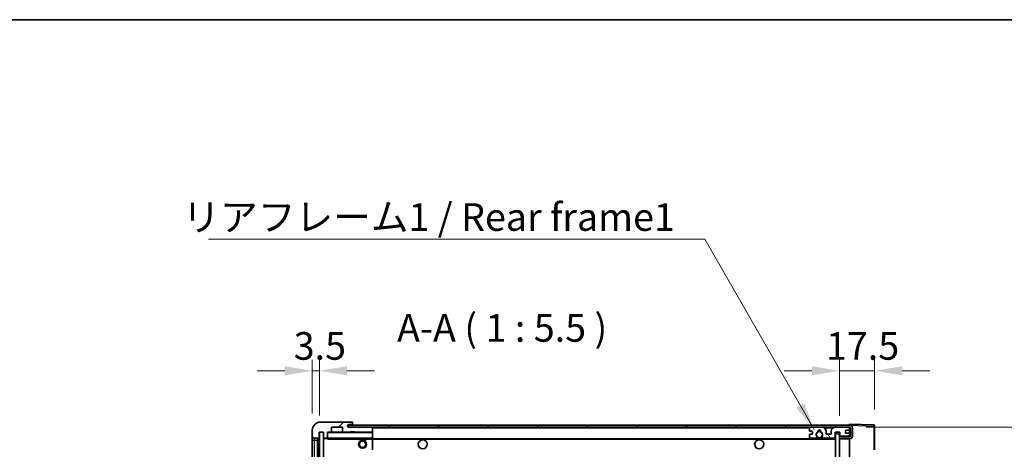
# Model space of a CAD drawing. Units: millimetres. Extents: x 0 to 11409, y 1 to 1687.
# Drawn here: x 3455 to 3946, y 1332 to 1546 of the extents above; entities that cross this region are included whole.
import ezdxf

# ---------------------------------------------------------------- set-up
doc = ezdxf.new("R2010")
doc.units = ezdxf.units.MM
for name, color, linetype, lineweight in [('Border (ISO)', 7, 'Continuous', 35), ('Dimension (ISO)', 7, 'Continuous', 18), ('Dimension (ISO) @ 1', 7, 'Continuous', 18), ('Symbol (ISO)', 7, 'Continuous', 18), ('Symbol (ISO) @ 1', 7, 'Continuous', 18), ('Visible (ISO)', 7, 'Continuous', 35), ('Visible Narrow (ISO)', 7, 'Continuous', 25)]:
    doc.layers.add(name, color=color, linetype=linetype, lineweight=lineweight)
doc.layers.add('Hatch (ISO)', color=1, linetype='Continuous', lineweight=18, true_color=0xff0000)
doc.styles.add('Note Text (TK)', font='MS PGothic.ttf')
doc.dimstyles.new('Default - Method 1b (TK)', dxfattribs={"dimscale": 6, "dimtxt": 2.5, "dimasz": 2.5, "dimexe": 1, "dimexo": 1.5, "dimgap": 1, "dimtad": 1, "dimtoh": 1, "dimrnd": 1e-08, "dimdsep": 46, "dimtxsty": 'Note Text (TK)', "dimcen": 0.09, "dimdle": 5, "dimclrd": 100, "dimclre": 100, "dimclrt": 7, "dimadec": 1, "dimazin": 1, "dimtfac": 1, "dimtmove": 0, "dimatfit": 3, "dimfxl": 0, "dimtolj": 1, "dimlwd": -1, "dimlwe": -1, "dimarcsym": 0})
doc.dimstyles.new('Default - Method 1b (TK)$7', dxfattribs={"dimscale": 6, "dimtxt": 2.5, "dimasz": 2.5, "dimexe": 1, "dimexo": 1.5, "dimgap": 1, "dimtad": 1, "dimtoh": 1, "dimrnd": 1e-08, "dimdsep": 46, "dimtxsty": 'Note Text (TK)', "dimcen": 0.09, "dimdle": 5, "dimclrd": 256, "dimclre": 100, "dimclrt": 7, "dimadec": 1, "dimazin": 1, "dimtfac": 1, "dimtmove": 0, "dimatfit": 3, "dimfxl": 0, "dimtolj": 1, "dimlwd": -1, "dimlwe": -1, "dimarcsym": 0})
pattern_1 = [(45, (2276.732, -43.2), (-12.34785, 12.34785), [])]

# ---------------------------------------------------------------- blocks, each defined once
blk = doc.blocks.new('図面枠 tk図枠')
at = {"layer": 'Border (ISO)'}
blk.add_line((14.5, 289), (405.5, 289), dxfattribs=at)
blk = doc.blocks.new('*D122')
at = {"layer": 'Defpoints', "color": 0, "transparency": 16777216}
for p in [(3868.45, 1343.38), (3868.45, 1126.88), (3972.95, 1126.88)]:
    blk.add_point(p, dxfattribs=at)
at = {"layer": 'Dimension (ISO)', "color": 100, "transparency": 16777216}
for p, q in [((3876.7, 1343.38), (3978.45, 1343.38)), ((3972.95, 1329.63), (3972.95, 1140.63)), ((3876.7, 1126.88), (3978.45, 1126.88))]:
    blk.add_line(p, q, dxfattribs=at)
for points in [[(3970.66, 1329.63), (3975.24, 1329.63), (3972.95, 1343.38)], [(3970.66, 1140.63), (3975.24, 1140.63), (3972.95, 1126.88)]]:
    blk.add_solid(points, dxfattribs=at)
at = {"layer": 'Dimension (ISO)', "color": 7, "transparency": 16777216, "insert": (3958.39, 1123.73), "char_height": 13.75, "attachment_point": 4, "rotation": 90, "style": 'Note Text (TK)'}
blk.add_mtext('\\A1;\\fＭＳ Ｐゴシック|b0|i0;\\H13.7500;有効寸法 / Max dim. 216.5', dxfattribs=at)
blk = doc.blocks.new('*D123')
at = {"layer": 'Defpoints', "color": 0, "transparency": 16777216}
for p in [(3880.95, 1371.46), (3880.95, 1343.96), (3863.45, 1340.78)]:
    blk.add_point(p, dxfattribs=at)
at = {"layer": 'Dimension (ISO)', "color": 100, "transparency": 16777216}
for p, q in [((3863.45, 1349.03), (3863.45, 1376.96)), ((3880.95, 1352.21), (3880.95, 1376.96)), ((3849.7, 1371.46), (3835.95, 1371.46)), ((3863.45, 1371.46), (3880.95, 1371.46)), ((3894.7, 1371.46), (3908.45, 1371.46))]:
    blk.add_line(p, q, dxfattribs=at)
for points in [[(3849.7, 1373.76), (3849.7, 1369.17), (3863.45, 1371.46)], [(3894.7, 1373.76), (3894.7, 1369.17), (3880.95, 1371.46)]]:
    blk.add_solid(points, dxfattribs=at)
at = {"layer": 'Dimension (ISO)', "color": 7, "transparency": 16777216, "insert": (3856.73, 1383.84), "char_height": 13.75, "attachment_point": 4, "style": 'Note Text (TK)'}
blk.add_mtext('\\A1;17.5', dxfattribs=at)
blk = doc.blocks.new('*D124')
at = {"layer": 'Defpoints', "color": 0, "transparency": 16777216}
for p in [(3604.45, 1371.46), (3600.95, 1341.88), (3604.45, 1340.88)]:
    blk.add_point(p, dxfattribs=at)
at = {"layer": 'Dimension (ISO)', "color": 100, "transparency": 16777216}
for p, q in [((3600.95, 1350.13), (3600.95, 1376.96)), ((3604.45, 1349.13), (3604.45, 1376.96)), ((3587.2, 1371.46), (3573.45, 1371.46)), ((3600.95, 1371.46), (3604.45, 1371.46)), ((3618.2, 1371.46), (3631.95, 1371.46))]:
    blk.add_line(p, q, dxfattribs=at)
for points in [[(3587.2, 1373.76), (3587.2, 1369.17), (3600.95, 1371.46)], [(3618.2, 1373.76), (3618.2, 1369.17), (3604.45, 1371.46)]]:
    blk.add_solid(points, dxfattribs=at)
at = {"layer": 'Dimension (ISO)', "color": 7, "transparency": 16777216, "insert": (3591.68, 1383.84), "char_height": 13.75, "attachment_point": 4, "style": 'Note Text (TK)'}
blk.add_mtext('\\A1;3.5', dxfattribs=at)

msp = doc.modelspace()

# ---------------------------------------------------------------- hatches: boundary and pattern name
at = {"layer": 'Hatch (ISO)'}
h = msp.add_hatch(dxfattribs=at)
h.set_pattern_fill('ANSI31', color=256, scale=139.7, style=0)
h.set_pattern_definition(pattern_1)
edge = h.paths.add_edge_path()
edge.add_ellipse((3608.2502, 1338.1837), major_axis=(0, -0.3), ratio=1, start_angle=0, end_angle=90)
edge.add_line((3608.5502, 1338.1837), (3608.5502, 1340.8837))
edge.add_line((3608.5502, 1340.8837), (3610.2502, 1340.8837))
edge.add_ellipse((3610.2502, 1341.1837), major_axis=(0, -0.3), ratio=1, start_angle=0, end_angle=90)
edge.add_line((3610.5502, 1341.1837), (3610.5502, 1343.3837))
edge.add_line((3610.5502, 1343.3837), (3615.9502, 1343.3837))
edge.add_line((3615.9502, 1343.3837), (3615.9502, 1341.1837))
edge.add_ellipse((3616.2502, 1341.1837), major_axis=(-0.3, 0), ratio=1, start_angle=0, end_angle=90)
edge.add_line((3616.2502, 1340.8837), (3619.9502, 1340.8837))
edge.add_line((3619.9502, 1340.8837), (3619.9502, 1341.0837))
edge.add_line((3619.9502, 1341.0837), (3621.9502, 1341.0837))
edge.add_line((3621.9502, 1341.0837), (3621.9502, 1340.8837))
edge.add_line((3621.9502, 1340.8837), (3630.6502, 1340.8837))
edge.add_ellipse((3630.6502, 1341.1837), major_axis=(0, -0.3), ratio=1, start_angle=0, end_angle=90)
edge.add_line((3630.9502, 1341.1837), (3630.9502, 1343.0837))
edge.add_ellipse((3630.6502, 1343.0837), major_axis=(0.3, 0), ratio=1, start_angle=0, end_angle=90)
edge.add_line((3630.6502, 1343.3837), (3619.0752, 1343.3837))
edge.add_ellipse((3619.0752, 1344.0087), major_axis=(0, -0.625), ratio=1, start_angle=348.463041, end_angle=360, ccw=False)
edge.add_ellipse((3619.0752, 1344.0087), major_axis=(-0.125, -0.6124), ratio=1, start_angle=191.536959, end_angle=360, ccw=False)
edge.add_line((3619.0752, 1344.6337), (3620.4502, 1344.6337))
edge.add_ellipse((3620.4502, 1345.1337), major_axis=(0, -0.5), ratio=1, start_angle=0, end_angle=90)
edge.add_line((3620.9502, 1345.1337), (3620.9502, 1345.5837))
edge.add_ellipse((3620.6502, 1345.5837), major_axis=(0.3, 0), ratio=1, start_angle=0, end_angle=90)
edge.add_line((3620.6502, 1345.8837), (3604.9502, 1345.8837))
edge.add_ellipse((3604.9502, 1341.8837), major_axis=(0, 4), ratio=1, start_angle=0, end_angle=90)
edge.add_line((3600.9502, 1341.8837), (3600.9502, 1338.8837))
edge.add_ellipse((3601.9502, 1338.8837), major_axis=(-1, 0), ratio=1, start_angle=0, end_angle=90)
edge.add_line((3601.9502, 1337.8837), (3604.0502, 1337.8837))
edge.add_ellipse((3604.0502, 1338.1837), major_axis=(0, -0.3), ratio=1, start_angle=0, end_angle=90)
edge.add_line((3604.3502, 1338.1837), (3604.3502, 1340.8837))
edge.add_line((3604.3502, 1340.8837), (3604.4502, 1340.8837))
edge.add_line((3604.4502, 1340.8837), (3606.4502, 1340.8837))
edge.add_line((3606.4502, 1340.8837), (3606.5502, 1340.8837))
edge.add_line((3606.5502, 1340.8837), (3606.5502, 1338.1837))
edge.add_ellipse((3606.8502, 1338.1837), major_axis=(-0.3, 0), ratio=1, start_angle=0, end_angle=90)
edge.add_line((3606.8502, 1337.8837), (3608.2502, 1337.8837))
h = msp.add_hatch(dxfattribs=at)
h.set_pattern_fill('ANSI31', color=256, scale=139.7, style=0)
h.set_pattern_definition(pattern_1)
edge = h.paths.add_edge_path()
edge.add_line((3868.4502, 1338.6337), (3863.4502, 1338.6337))
edge.add_line((3863.4502, 1338.6337), (3863.4502, 1337.6337))
edge.add_line((3863.4502, 1337.6337), (3868.4502, 1337.6337))
edge.add_ellipse((3868.4502, 1339.1337), major_axis=(0, -1.5), ratio=1, start_angle=0, end_angle=90)
edge.add_line((3869.9502, 1339.1337), (3869.9502, 1342.8837))
edge.add_ellipse((3868.4502, 1342.8837), major_axis=(1.5, 0), ratio=1, start_angle=0, end_angle=90)
edge.add_line((3868.4502, 1344.3837), (3618.9502, 1344.3837))
edge.add_line((3618.9502, 1344.3837), (3618.9502, 1343.3963))
edge.add_line((3618.9502, 1343.3963), (3618.9502, 1343.3837))
edge.add_line((3618.9502, 1343.3837), (3619.0752, 1343.3837))
edge.add_line((3619.0752, 1343.3837), (3630.6502, 1343.3837))
edge.add_line((3630.6502, 1343.3837), (3848.9502, 1343.3837))
edge.add_line((3848.9502, 1343.3837), (3854.8502, 1343.3837))
edge.add_line((3854.8502, 1343.3837), (3861.3502, 1343.3837))
edge.add_line((3861.3502, 1343.3837), (3867.9502, 1343.3837))
edge.add_line((3867.9502, 1343.3837), (3868.4502, 1343.3837))
edge.add_ellipse((3868.4502, 1342.8837), major_axis=(0, 0.5), ratio=1, start_angle=270, end_angle=360, ccw=False)
edge.add_line((3868.9502, 1342.8837), (3868.9502, 1339.1337))
edge.add_ellipse((3868.4502, 1339.1337), major_axis=(0.5, 0), ratio=1, start_angle=270, end_angle=360, ccw=False)
h = msp.add_hatch(dxfattribs=at)
h.set_pattern_fill('ANSI31', color=256, scale=139.7, angle=75.000175, style=0)
h.set_pattern_definition([(120.0002, (2276.732, -43.2), (-15.12294, -8.7313), [])])
edge = h.paths.add_edge_path()
edge.add_ellipse((3848.9502, 1342.8837), major_axis=(0, 0.5), ratio=1, start_angle=0, end_angle=90)
edge.add_line((3848.4502, 1342.8837), (3848.4502, 1341.6837))
edge.add_ellipse((3848.7502, 1341.6837), major_axis=(-0.3, 0), ratio=1, start_angle=0, end_angle=90)
edge.add_line((3848.7502, 1341.3837), (3849.6502, 1341.3837))
edge.add_ellipse((3849.6502, 1341.0837), major_axis=(0, 0.3), ratio=1, start_angle=270, end_angle=360, ccw=False)
edge.add_line((3849.9502, 1341.0837), (3849.9502, 1340.1837))
edge.add_ellipse((3849.6502, 1340.1837), major_axis=(0.3, 0), ratio=1, start_angle=270, end_angle=360, ccw=False)
edge.add_line((3849.6502, 1339.8837), (3848.7502, 1339.8837))
edge.add_ellipse((3848.7502, 1339.5837), major_axis=(0, 0.3), ratio=1, start_angle=0, end_angle=90)
edge.add_line((3848.4502, 1339.5837), (3848.4502, 1338.3837))
edge.add_ellipse((3848.9502, 1338.3837), major_axis=(-0.5, 0), ratio=1, start_angle=0, end_angle=90)
edge.add_line((3848.9502, 1337.8837), (3851.9746, 1337.8837))
edge.add_ellipse((3851.9746, 1338.2837), major_axis=(0, -0.4), ratio=1, start_angle=0, end_angle=132.45415)
edge.add_ellipse((3853.4502, 1339.6337), major_axis=(-1.1805, -1.08), ratio=1, start_angle=261.020412, end_angle=360, ccw=False)
edge.add_ellipse((3852.4022, 1341.2185), major_axis=(0.1655, -0.2502), ratio=1, start_angle=0, end_angle=60.082872)
edge.add_ellipse((3853.4502, 1341.2837), major_axis=(-0.7486, -0.0465), ratio=1, start_angle=172.885131, end_angle=360, ccw=False)
edge.add_ellipse((3854.4982, 1341.2185), major_axis=(-0.2994, 0.0186), ratio=1, start_angle=0, end_angle=60.082872)
edge.add_ellipse((3853.4502, 1339.6337), major_axis=(0.8825, 1.3346), ratio=1, start_angle=261.020412, end_angle=360, ccw=False)
edge.add_ellipse((3854.9258, 1338.2837), major_axis=(-0.2951, 0.27), ratio=1, start_angle=0, end_angle=132.45415)
edge.add_line((3854.9258, 1337.8837), (3860.9502, 1337.8837))
edge.add_ellipse((3860.9502, 1338.2837), major_axis=(0, -0.4), ratio=1, start_angle=0, end_angle=90)
edge.add_line((3861.3502, 1338.2837), (3861.3502, 1340.8837))
edge.add_line((3861.3502, 1340.8837), (3863.5502, 1340.8837))
edge.add_line((3863.5502, 1340.8837), (3863.5502, 1339.2837))
edge.add_ellipse((3863.9502, 1339.2837), major_axis=(-0.4, 0), ratio=1, start_angle=0, end_angle=90)
edge.add_line((3863.9502, 1338.8837), (3867.9502, 1338.8837))
edge.add_ellipse((3867.9502, 1339.3837), major_axis=(0, -0.5), ratio=1, start_angle=0, end_angle=90)
edge.add_line((3868.4502, 1339.3837), (3868.4502, 1340.0837))
edge.add_ellipse((3868.1502, 1340.0837), major_axis=(0.3, 0), ratio=1, start_angle=0, end_angle=90)
edge.add_line((3868.1502, 1340.3837), (3866.7502, 1340.3837))
edge.add_ellipse((3866.7502, 1340.6837), major_axis=(0, -0.3), ratio=1, start_angle=270, end_angle=360, ccw=False)
edge.add_line((3866.4502, 1340.6837), (3866.4502, 1341.5837))
edge.add_ellipse((3866.7502, 1341.5837), major_axis=(-0.3, 0), ratio=1, start_angle=270, end_angle=360, ccw=False)
edge.add_line((3866.7502, 1341.8837), (3868.1502, 1341.8837))
edge.add_ellipse((3868.1502, 1342.1837), major_axis=(0, -0.3), ratio=1, start_angle=0, end_angle=90)
edge.add_line((3868.4502, 1342.1837), (3868.4502, 1342.8837))
edge.add_ellipse((3867.9502, 1342.8837), major_axis=(0.5, 0), ratio=1, start_angle=0, end_angle=90)
edge.add_line((3867.9502, 1343.3837), (3861.3502, 1343.3837))
edge.add_ellipse((3861.3502, 1341.3837), major_axis=(0, 2), ratio=1, start_angle=0, end_angle=90)
edge.add_line((3859.3502, 1341.3837), (3859.3502, 1340.1837))
edge.add_ellipse((3859.0502, 1340.1837), major_axis=(0.3, 0), ratio=1, start_angle=270, end_angle=360, ccw=False)
edge.add_line((3859.0502, 1339.8837), (3857.1502, 1339.8837))
edge.add_ellipse((3857.1502, 1340.1837), major_axis=(0, -0.3), ratio=1, start_angle=270, end_angle=360, ccw=False)
edge.add_line((3856.8502, 1340.1837), (3856.8502, 1341.3837))
edge.add_ellipse((3854.8502, 1341.3837), major_axis=(2, 0), ratio=1, start_angle=0, end_angle=90)
edge.add_line((3854.8502, 1343.3837), (3848.9502, 1343.3837))
h = msp.add_hatch(dxfattribs=at)
h.set_pattern_fill('ANSI31', color=256, scale=139.7, angle=14.999978, style=0)
h.set_pattern_definition([(60, (2276.732, -43.2), (-15.12297, 8.73126), [])])
h.paths.add_polyline_path([(3606.4502, 1340.8837), (3604.4502, 1340.8837), (3604.4502, 1129.3837), (3606.4502, 1129.3837)])
h = msp.add_hatch(dxfattribs=at)
h.set_pattern_fill('ANSI31', color=256, scale=139.7, angle=105.000246, style=0)
h.set_pattern_definition([(150.0002, (2276.732, -43.2), (-8.73119, -15.123), [])])
h.paths.add_polyline_path([(3863.4502, 1340.7837), (3861.4502, 1340.7837), (3861.4502, 1129.4837), (3863.4502, 1129.4837), (3863.4502, 1131.6337), (3863.4502, 1132.6337), (3863.4502, 1337.6337), (3863.4502, 1338.6337)])

# ---------------------------------------------------------------- linework, layer by layer
at = {"layer": 'Visible (ISO)'}
for p, q in [((3620.6502, 1345.8837), (3604.9502, 1345.8837)), ((3610.5502, 1341.1837), (3610.5502, 1343.3837)), ((3610.5502, 1343.3837), (3615.9502, 1343.3837)), ((3615.9502, 1343.3837), (3615.9502, 1341.1837)), ((3868.4502, 1344.3837), (3618.9502, 1344.3837)), ((3618.9502, 1344.3837), (3618.9502, 1343.3837)), ((3618.9502, 1343.3837), (3868.4502, 1343.3837)), ((3619.0752, 1344.6337), (3620.4502, 1344.6337)), ((3630.6502, 1343.3837), (3619.0752, 1343.3837)), ((3620.4502, 1344.6337), (3620.9502, 1344.6337)), ((3620.6502, 1345.8837), (3620.7002, 1345.8837)), ((3620.9502, 1345.6337), (3620.9502, 1345.5837)), ((3620.9502, 1345.1337), (3620.9502, 1345.5837)), ((3620.9502, 1344.6337), (3620.9502, 1345.1337)), ((3620.9502, 1344.6337), (3620.9502, 1344.3837)), ((3630.9502, 1343.0837), (3630.9502, 1343.3837)), ((3854.8502, 1343.3837), (3848.9502, 1343.3837)), ((3867.9502, 1343.3837), (3861.3502, 1343.3837)), ((3868.4502, 1344.384), (3868.4502, 1344.8837)), ((3880.4677, 1344.464), (3868.4502, 1344.8837)), ((3868.4502, 1344.3837), (3868.4502, 1344.384)), ((3868.4502, 1342.8837), (3868.4502, 1343.3837)), ((3880.9502, 1332.0527), (3880.9502, 1343.9643)), ((3600.9502, 1341.8837), (3600.9502, 1338.8837)), ((3600.9502, 1338.8837), (3600.9502, 1336.8837)), ((3604.3502, 1338.1837), (3604.3502, 1340.8837)), ((3604.3502, 1340.8837), (3606.5502, 1340.8837)), ((3606.4502, 1340.8837), (3604.4502, 1340.8837)), ((3604.4502, 1340.8837), (3604.4502, 1129.3837)), ((3606.4502, 1129.3837), (3606.4502, 1340.8837)), ((3606.5502, 1340.8837), (3606.5502, 1338.1837)), ((3608.5502, 1338.1837), (3608.5502, 1340.8837)), ((3608.5502, 1340.8837), (3610.2502, 1340.8837)), ((3616.2502, 1340.8837), (3610.2502, 1340.8837)), ((3616.2502, 1340.8837), (3619.9502, 1340.8837)), ((3619.9502, 1340.8837), (3619.9502, 1341.0837)), ((3619.9502, 1341.0837), (3621.9502, 1341.0837)), ((3621.9502, 1340.8837), (3619.9502, 1340.8837)), ((3621.9502, 1341.0837), (3621.9502, 1340.8837)), ((3621.9502, 1340.8837), (3630.6502, 1340.8837)), ((3630.8502, 1340.8837), (3630.6502, 1340.8837)), ((3630.9502, 1341.1837), (3630.9502, 1343.0837)), ((3630.9502, 1340.7837), (3630.9502, 1341.1837)), ((3630.9502, 1337.9837), (3630.9502, 1340.7837)), ((3848.4502, 1342.8837), (3848.4502, 1341.6837)), ((3848.4502, 1339.5837), (3848.4502, 1338.3837)), ((3848.7502, 1341.3837), (3849.6502, 1341.3837)), ((3849.6502, 1339.8837), (3848.7502, 1339.8837)), ((3849.9502, 1341.0837), (3849.9502, 1340.1837)), ((3856.8502, 1340.1837), (3856.8502, 1341.3837)), ((3859.0502, 1339.8837), (3857.1502, 1339.8837)), ((3859.3502, 1341.3837), (3859.3502, 1340.1837)), ((3861.3502, 1338.2837), (3861.3502, 1340.8837)), ((3861.3502, 1340.8837), (3863.5502, 1340.8837)), ((3863.4502, 1340.7837), (3861.4502, 1340.7837)), ((3861.4502, 1340.7837), (3861.4502, 1129.4837)), ((3863.4502, 1129.4837), (3863.4502, 1340.7837)), ((3868.4502, 1338.6337), (3863.4502, 1338.6337)), ((3863.4502, 1338.6337), (3863.4502, 1337.6337)), ((3863.5502, 1340.8837), (3863.5502, 1339.2837)), ((3863.9502, 1338.8837), (3867.9502, 1338.8837)), ((3866.4502, 1340.6837), (3866.4502, 1341.5837)), ((3866.7502, 1341.8837), (3868.1502, 1341.8837)), ((3868.1502, 1340.3837), (3866.7502, 1340.3837)), ((3868.4502, 1342.1837), (3868.4502, 1342.8837)), ((3868.4502, 1340.0837), (3868.4502, 1342.1837)), ((3868.4502, 1339.3837), (3868.4502, 1340.0837)), ((3868.4502, 1338.6337), (3868.4502, 1339.3837)), ((3868.9502, 1342.8837), (3868.9502, 1339.1337)), ((3869.9502, 1339.1337), (3869.9502, 1342.8837)), ((3600.9502, 1336.8837), (3600.9502, 1133.3837)), ((3601.9502, 1337.8837), (3604.0502, 1337.8837)), ((3603.4502, 1132.3837), (3603.4502, 1337.8837)), ((3603.7502, 1337.8837), (3603.7502, 1132.3837)), ((3606.5502, 1337.7837), (3606.5502, 1132.4837)), ((3606.8502, 1337.8837), (3606.6502, 1337.8837)), ((3606.8502, 1337.8837), (3608.2502, 1337.8837)), ((3608.5502, 1337.8837), (3608.2502, 1337.8837)), ((3608.5502, 1338.1837), (3608.5502, 1337.9837)), ((3608.5502, 1337.9837), (3608.5502, 1337.7153)), ((3608.6502, 1337.8837), (3630.8502, 1337.8837)), ((3623.9502, 1337.8837), (3623.9502, 1337.1837)), ((3627.9502, 1337.1837), (3623.9502, 1337.1837)), ((3627.9502, 1337.8837), (3627.9502, 1337.1837)), ((3630.9502, 1337.3837), (3630.9502, 1337.9837)), ((3630.9502, 1337.6337), (3852.8099, 1337.6337)), ((3630.9502, 1332.0821), (3630.9502, 1337.3837)), ((3848.9502, 1337.8837), (3851.9746, 1337.8837)), ((3854.0905, 1337.6337), (3861.4502, 1337.6337)), ((3854.9258, 1337.8837), (3860.9502, 1337.8837)), ((3863.4502, 1337.6337), (3868.4502, 1337.6337)), ((3868.4502, 1132.6337), (3868.4502, 1337.6337))]:
    msp.add_line(p, q, dxfattribs=at)
for centre, radius in [((3853.4502, 1339.6337), 1.5706), ((3625.9502, 1334.8837), 2), ((3625.9502, 1334.8837), 1.5706), ((3655.9502, 1334.8837), 2.25), ((3823.4502, 1334.8837), 2.25)]:
    msp.add_circle(centre, radius, dxfattribs=at)
for centre, radius, start, end in [((3604.9502, 1341.8837), 4, 90, 180), ((3619.0752, 1344.0087), 0.625, 90, 270), ((3620.4502, 1345.1337), 0.5, 270, 0), ((3620.6502, 1345.5837), 0.3, 0, 90), ((3620.7002, 1345.6337), 0.25, 0, 90), ((3630.6502, 1343.0837), 0.3, 0, 90), ((3848.9502, 1342.8837), 0.5, 90, 180), ((3854.8502, 1341.3837), 2, 0, 90), ((3861.3502, 1341.3837), 2, 90, 180), ((3867.9502, 1342.8837), 0.5, 0, 90), ((3868.4502, 1342.8837), 1.5, 0, 90), ((3868.4502, 1342.8837), 0.5, 0, 90), ((3880.4502, 1343.9643), 0.5, 0, 88), ((3601.9502, 1338.8837), 1, 180, 270), ((3608.6502, 1340.7837), 0.1, 90, 180), ((3610.2502, 1341.1837), 0.3, 270, 0), ((3616.2502, 1341.1837), 0.3, 180, 270), ((3630.6502, 1341.1837), 0.3, 270, 0), ((3630.8502, 1340.7837), 0.1, 0, 90), ((3848.7502, 1341.6837), 0.3, 180, 270), ((3848.7502, 1339.5837), 0.3, 90, 180), ((3849.6502, 1341.0837), 0.3, 0, 90), ((3849.6502, 1340.1837), 0.3, 270, 0), ((3853.4502, 1339.6337), 1.6, 123.474563, 222.45415), ((3851.9746, 1338.2837), 0.4, 270, 42.45415), ((3852.4022, 1341.2185), 0.3, 303.474563, 3.557435), ((3853.4502, 1341.2837), 0.75, 356.442565, 183.557435), ((3853.4502, 1339.6337), 2, 68.96053, 111.03947), ((3853.4502, 1339.6337), 2.1, 71.451, 108.549), ((3854.4982, 1341.2185), 0.3, 176.442565, 236.525437), ((3853.4502, 1339.6337), 1.6, 317.54585, 56.525437), ((3854.9258, 1338.2837), 0.4, 137.54585, 270), ((3857.1502, 1340.1837), 0.3, 180, 270), ((3859.0502, 1340.1837), 0.3, 270, 0), ((3863.9502, 1339.2837), 0.4, 180, 270), ((3866.7502, 1341.5837), 0.3, 90, 180), ((3866.7502, 1340.6837), 0.3, 180, 270), ((3867.9502, 1339.3837), 0.5, 270, 0), ((3868.1502, 1342.1837), 0.3, 270, 0), ((3868.1502, 1340.0837), 0.3, 0, 90), ((3868.4502, 1339.1337), 1.5, 270, 0), ((3868.4502, 1339.1337), 0.5, 270, 0), ((3604.0502, 1338.1837), 0.3, 270, 0), ((3606.8502, 1338.1837), 0.3, 180, 270), ((3606.6502, 1337.7837), 0.1, 90, 180), ((3608.2502, 1338.1837), 0.3, 270, 0), ((3608.6502, 1337.9837), 0.1, 180, 270), ((3630.8502, 1337.9837), 0.1, 270, 0), ((3848.9502, 1338.3837), 0.5, 180, 270), ((3853.4502, 1339.6337), 2.1, 233.298213, 252.24721), ((3853.4502, 1339.6337), 2, 233.932491, 306.067509), ((3853.4502, 1339.6337), 2.1, 287.75279, 306.701787), ((3860.9502, 1338.2837), 0.4, 270, 0)]:
    msp.add_arc(centre, radius, start, end, dxfattribs=at)
msp.add_open_spline([(3608.6502, 1337.3837), (3608.6051, 1337.4844), (3608.5502, 1337.605), (3608.5502, 1337.7153)], degree=3, dxfattribs=at)
msp.add_open_spline([(3854.0905, 1337.6337), (3854.0905, 1337.6337), (3854.086, 1337.6322), (3854.0703, 1337.6273), (3854.059, 1337.6238), (3854.0322, 1337.6159), (3854.0113, 1337.6099), (3853.9513, 1337.5939), (3853.8969, 1337.5812), (3853.729, 1337.5486), (3853.5774, 1337.5337), (3853.323, 1337.5337), (3853.1714, 1337.5486), (3853.0035, 1337.5812), (3852.9491, 1337.5939), (3852.8891, 1337.6099), (3852.8682, 1337.6159), (3852.8414, 1337.6238), (3852.8301, 1337.6273), (3852.8144, 1337.6322), (3852.8099, 1337.6337), (3852.8099, 1337.6337)], degree=3, knots=[-0.138483255, -0.138483255, -0.138483255, -0.138483255, -0.133571418, -0.133571418, -0.128659582, -0.128659582, -0.122121983, -0.122121983, -0.107412624, -0.107412624, -0.069241628, -0.069241628, -0.031070631, -0.031070631, -0.016361272, -0.016361272, -0.009823674, -0.009823674, -0.004911837, -0.004911837, 0, 0, 0, 0], dxfattribs=at)
at = {"layer": 'Visible Narrow (ISO)'}
for p, q in [((3630.8502, 1343.3837), (3630.8502, 1343.3073)), ((3868.4502, 1344.384), (3868.4598, 1344.3836)), ((3868.5453, 1344.3807), (3880.4677, 1343.9643)), ((3880.4677, 1343.9643), (3880.4677, 1332.0527)), ((3880.4677, 1343.9643), (3880.9502, 1343.9643)), ((3608.6502, 1340.7837), (3608.5502, 1340.7837)), ((3608.6502, 1340.8837), (3608.6502, 1340.7837)), ((3608.6502, 1337.9837), (3608.6502, 1340.7837)), ((3608.6502, 1340.7837), (3630.8502, 1340.7837)), ((3630.8502, 1340.9601), (3630.8502, 1340.8837)), ((3630.8502, 1340.8837), (3630.8502, 1340.7837)), ((3630.9502, 1340.7837), (3630.8502, 1340.7837)), ((3630.8502, 1340.7837), (3630.8502, 1337.9837)), ((3630.9502, 1343.0837), (3848.4919, 1343.0837)), ((3855.9038, 1343.0837), (3860.2966, 1343.0837)), ((3868.4085, 1343.0837), (3868.4502, 1343.0837)), ((3600.9502, 1336.8837), (3601.9502, 1336.8837)), ((3601.9502, 1336.8837), (3601.9502, 1337.8837)), ((3601.9502, 1133.3837), (3601.9502, 1336.8837)), ((3601.9502, 1336.8837), (3603.4502, 1336.8837)), ((3604.0002, 1132.3837), (3604.0002, 1337.8837)), ((3606.6502, 1337.7837), (3606.5502, 1337.7837)), ((3606.6502, 1337.8837), (3606.6502, 1337.7837)), ((3606.6502, 1337.7837), (3608.5502, 1337.7837)), ((3606.6502, 1132.4837), (3606.6502, 1337.7837)), ((3608.5502, 1337.9837), (3608.6502, 1337.9837)), ((3608.6502, 1337.9837), (3608.6502, 1337.8837)), ((3630.8502, 1337.9837), (3608.6502, 1337.9837)), ((3608.6502, 1337.3837), (3608.6502, 1337.8837)), ((3608.6502, 1337.3837), (3623.9502, 1337.3837)), ((3627.9502, 1337.3837), (3630.8502, 1337.3837)), ((3630.8502, 1337.8837), (3630.8502, 1337.9837)), ((3630.8502, 1337.9837), (3630.9502, 1337.9837)), ((3630.8502, 1337.8837), (3630.8502, 1337.3837)), ((3630.9502, 1337.3837), (3630.8502, 1337.3837)), ((3630.8502, 1337.3837), (3630.8502, 1332.0821)), ((3630.9502, 1337.3337), (3861.4502, 1337.3337))]:
    msp.add_line(p, q, dxfattribs=at)
msp.add_ellipse((3880.4502, 1343.9643), major_axis=(0.0174, 0.4997), ratio=0.03487826, start_param=4.71360696, end_param=6.28318531, dxfattribs=at)

# ---------------------------------------------------------------- block references
at = {"xscale": 5.5, "yscale": 5.5, "zscale": 5.5}
msp.add_blockref('図面枠 tk図枠', (2276.7315, -43.1995), dxfattribs=at)

# ---------------------------------------------------------------- texts
at = {"layer": 'Symbol (ISO)', "color": 7, "insert": (3536.2822, 1454.8995), "char_height": 13.75, "width": 246.293864, "attachment_point": 1, "line_spacing_factor": 1.5, "style": 'Note Text (TK)'}
msp.add_mtext('{\\fＭＳ Ｐゴシック|b0|i0;リアフレーム1 / Rear frame1}', dxfattribs=at)
at = {"layer": 'Symbol (ISO)', "color": 7, "insert": (3643.1305, 1381.6337), "char_height": 13.75, "attachment_point": 7, "style": 'Note Text (TK)'}
msp.add_mtext('A-A ( 1 : 5.5 )', dxfattribs=at)

# ---------------------------------------------------------------- dimensions: what is measured, and where the dimension line sits
at = {"layer": 'Dimension (ISO) @ 1', "color": 100, "true_color": 0x00ff3f}
dim = msp.add_linear_dim(base=(3604.4502, 1371.4643), p1=(3600.9502, 1341.8837), p2=(3604.4502, 1340.8837), angle=180, dimstyle='Default - Method 1b (TK)', override={"dimscale": 1, "dimtxt": 13.75, "dimasz": 13.75, "dimexe": 5.5, "dimexo": 8.25, "dimgap": 5.5, "dimtoh": 0, "dimdec": 2, "dimcen": 0.495, "dimtol": 0, "dimlim": 0, "dimtp": 0, "dimtm": 0, "dimtdec": 2, "dimtix": 0, "dimtofl": 1, "dimtmove": 0, "dimatfit": 1}, dxfattribs=at)
dim.commit()
dim.dimension.update_dxf_attribs({"geometry": '*D124', "text_midpoint": (3602.7002, 1371.4643), "dimtype": 128})
dim = msp.add_linear_dim(base=(3880.9502, 1371.4643), p1=(3863.4502, 1340.7837), p2=(3880.9502, 1343.9643), dimstyle='Default - Method 1b (TK)', override={"dimscale": 1, "dimtxt": 13.75, "dimasz": 13.75, "dimexe": 5.5, "dimexo": 8.25, "dimgap": 5.5, "dimtoh": 0, "dimdec": 2, "dimcen": 0.495, "dimtol": 0, "dimlim": 0, "dimtp": 0, "dimtm": 0, "dimtdec": 2, "dimtix": 0, "dimtofl": 1, "dimtmove": 0, "dimatfit": 1}, dxfattribs=at)
dim.commit()
dim.dimension.update_dxf_attribs({"geometry": '*D123', "text_midpoint": (3872.2002, 1371.4643), "dimtype": 128})
dim = msp.add_linear_dim(base=(3972.9502, 1126.8837), p1=(3868.4502, 1343.3837), p2=(3868.4502, 1126.8837), angle=270, text='\\fＭＳ Ｐゴシック|b0|i0;\\H13.7500;有効寸法 / Max dim. <>', dimstyle='Default - Method 1b (TK)', override={"dimscale": 1, "dimtxt": 13.75, "dimasz": 13.75, "dimexe": 5.5, "dimexo": 8.25, "dimgap": 5.5, "dimtoh": 0, "dimdec": 2, "dimcen": 0.495, "dimtol": 0, "dimlim": 0, "dimtp": 0, "dimtm": 0, "dimtdec": 2, "dimtix": 0, "dimtofl": 0, "dimtmove": 0, "dimatfit": 1}, dxfattribs=at)
dim.commit()
dim.dimension.update_dxf_attribs({"geometry": '*D122', "text_midpoint": (3972.9502, 1235.1337), "dimtype": 128})

# ---------------------------------------------------------------- leaders
at = {"layer": 'Symbol (ISO) @ 1', "color": 100, "true_color": 0x00ff40, "annotation_type": 0, "has_hookline": 1, "hookline_direction": 1, "text_width": 233.2812}
msp.add_leader([(3850.7772, 1342.254), (3796.326, 1437.0596), (3782.576, 1437.0596)], dimstyle='Default - Method 1b (TK)$7', override={"dimscale": 1, "dimtxt": 13.75, "dimasz": 13.75, "dimgap": 0, "dimtad": 1}, dxfattribs=at)

doc.saveas('drawing.dxf')
